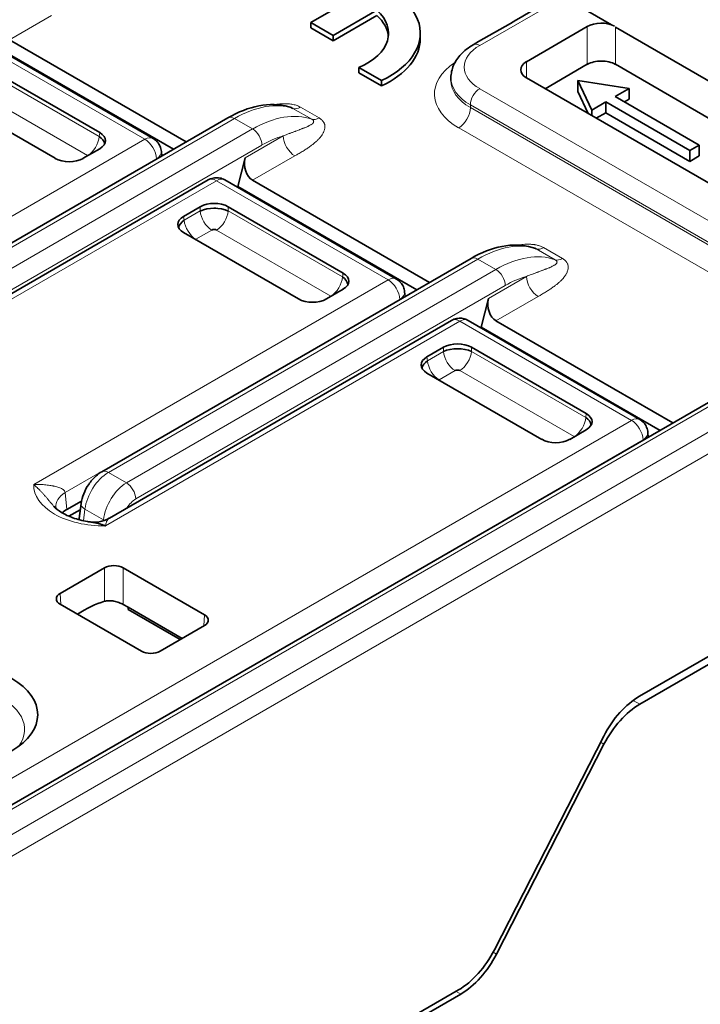
# Model space of a CAD drawing. Units: millimetres. Extents: x 14 to 828, y 14 to 580.
# Drawn here: x 465 to 475, y 151 to 166 of the extents above; entities that cross this region are included whole.
import ezdxf

# ---------------------------------------------------------------- set-up
doc = ezdxf.new("R2010")
doc.units = ezdxf.units.MM
doc.header["$LTSCALE"] = 2
doc.layers.add('Visible (ISO)', color=7, linetype='Continuous', lineweight=35)
doc.layers.add('Visible Narrow (ISO)', color=7, linetype='Continuous', lineweight=18)

msp = doc.modelspace()

# ---------------------------------------------------------------- linework, layer by layer
at = {"layer": 'Visible (ISO)'}
for p, q in [((469.315, 166.189), (469.975, 166.571)), ((473.861, 166.153), (473.143, 166.573)), ((470.315, 166.375), (469.654, 165.993)), ((469.654, 165.993), (469.315, 166.189)), ((469.315, 166.189), (469.315, 166.108)), ((470.315, 166.293), (469.654, 165.912)), ((469.654, 165.912), (469.315, 166.108)), ((470.971, 165.944), (470.971, 166.026)), ((472.576, 165.596), (473.495, 166.127)), ((479.93, 162.649), (473.919, 166.119)), ((466.933, 164.435), (464.339, 165.933)), ((467.433, 164.384), (464.76, 165.926)), ((469.654, 165.993), (469.654, 165.912)), ((467.24, 164.272), (464.538, 165.832)), ((471.644, 165.585), (471.644, 165.585)), ((464.39, 165.527), (466.126, 164.524)), ((470.042, 165.508), (470.042, 165.426)), ((470.384, 165.311), (470.042, 165.508)), ((470.384, 165.229), (470.042, 165.426)), ((473.495, 165.556), (472.859, 165.188)), ((475.805, 164.467), (473.919, 165.556)), ((470.384, 165.229), (470.384, 165.311)), ((471.434, 165.311), (471.434, 165.352)), ((471.435, 165.328), (471.435, 165.328)), ((478.586, 161.881), (472.576, 165.352)), ((473.561, 164.865), (473.354, 165.311)), ((473.354, 165.147), (473.354, 165.311)), ((473.354, 165.311), (474.126, 165.191)), ((465.453, 164.136), (463.717, 165.138)), ((473.354, 165.147), (473.509, 164.813)), ((473.914, 165.069), (474.126, 165.191)), ((474.126, 165.028), (474.126, 165.191)), ((473.561, 164.865), (473.773, 164.987)), ((473.773, 164.987), (475.046, 164.252)), ((473.773, 164.824), (473.773, 164.987)), ((475.187, 164.334), (473.914, 165.069)), ((474.056, 164.987), (474.126, 165.028)), ((473.561, 164.783), (473.561, 164.865)), ((462.479, 161.524), (468.062, 164.747)), ((473.631, 164.742), (473.773, 164.824)), ((473.773, 164.824), (475.046, 164.089)), ((466.126, 164.28), (465.875, 164.136)), ((467.063, 164.17), (467.057, 164.241)), ((475.046, 164.252), (475.187, 164.334)), ((475.046, 164.089), (475.046, 164.252)), ((475.187, 164.171), (475.187, 164.334)), ((468.324, 164.143), (468.215, 163.709)), ((475.046, 164.089), (475.187, 164.171)), ((462.594, 160.823), (467.766, 163.81)), ((470.61, 162.312), (468.016, 163.81)), ((471.11, 162.261), (468.437, 163.804)), ((468.202, 163.702), (468.215, 163.709)), ((470.917, 162.149), (468.215, 163.709)), ((467.394, 163.259), (467.645, 163.404)), ((468.067, 163.404), (469.803, 162.401)), ((467.33, 163.118), (467.326, 163.115)), ((467.408, 163.163), (467.407, 163.162)), ((469.129, 162.013), (467.394, 163.015)), ((466.156, 159.401), (471.739, 162.624)), ((469.803, 162.157), (469.552, 162.013)), ((470.74, 162.048), (470.734, 162.118)), ((472.001, 162.02), (471.892, 161.587)), ((466.271, 158.7), (471.443, 161.687)), ((474.287, 160.189), (471.693, 161.687)), ((471.879, 161.579), (471.892, 161.587)), ((474.594, 160.026), (471.892, 161.587)), ((474.787, 160.138), (472.114, 161.681)), ((476.811, 161.307), (457.967, 150.427)), ((471.071, 161.136), (471.322, 161.281)), ((471.744, 161.281), (473.48, 160.279)), ((471.007, 160.995), (471.003, 160.992)), ((471.085, 161.04), (471.084, 161.039)), ((472.806, 159.89), (471.071, 160.892)), ((473.48, 160.035), (473.229, 159.89)), ((474.417, 159.925), (474.411, 159.995)), ((480.797, 159.769), (474.284, 156.009)), ((480.762, 159.627), (474.288, 155.889)), ((466.59, 159.182), (466.59, 159.182)), ((465.628, 158.829), (465.85, 158.958)), ((465.816, 158.696), (465.844, 158.919)), ((466.321, 159.028), (466.315, 159.024)), ((465.661, 158.727), (465.832, 158.826)), ((466.199, 157.948), (465.529, 157.562)), ((466.481, 157.948), (467.708, 157.24)), ((466.756, 156.69), (465.529, 157.398)), ((466.481, 157.395), (466.554, 157.353)), ((467.37, 156.882), (466.554, 157.353)), ((466.554, 157.321), (466.554, 157.353)), ((466.554, 157.321), (467.342, 156.866)), ((467.708, 157.077), (467.038, 156.69)), ((473.743, 155.405), (472.09, 152.176)), ((472.123, 152.114), (473.746, 155.284)), ((466.004, 148.289), (471.581, 151.509)), ((466.037, 148.39), (471.548, 151.572))]:
    msp.add_line(p, q, dxfattribs=at)
for centre, major_axis, ratio, start_param, end_param in [((469.371, 166.026), (1.6, 0), 0.57735, 5.39762, 8.739547), ((469.371, 166.026), (1.12, 0), 0.57735, 5.35444, 6.852623), ((469.371, 165.944), (1.12, 0), 0.57735, 0.063177, 0.569438), ((473.707, 166.005), (-0.3, 0), 0.57735, 3.990458, 5.497677), ((469.371, 165.944), (1.6, 0), 0.57735, 5.39762, 6.283185), ((471.869, 165.678), (-0.1, 0.173), 0.57735, 6.282032, 6.283036), ((472.788, 165.474), (-0.3, 0), 0.57735, 5.497787, 7.068583), ((473.707, 165.433), (0.3, 0), 0.57735, 0.785099, 2.35615), ((472.434, 165.352), (-1, 0), 0.577359, 6.283099, 6.283179), ((465.898, 164.363), (0.303, -0.039), 0.574169, 0.177266, 0.839404), ((465.911, 164.402), (0.302, 0), 0.572981, 5.501585, 7.064785), ((465.664, 164.259), (-0.3, 0), 0.581753, 0.789196, 2.352396), ((465.903, 164.157), (-0.0517, 0), 0.57735, 3.792385, 3.89136), ((468.502, 164.045), (0.02, -0.262), 0.715187, 4.275824, 5.829167), ((467.891, 163.593), (-0.125, 0.217), 0.57761, 6.282936, 6.283395), ((467.891, 163.593), (0.125, 0.217), 0.57735, 0.000001, 0.000533), ((467.856, 163.28), (0.3, 0), 0.581753, 0.789196, 2.352396), ((467.856, 163.232), (0.305, 0), 0.488574, 0.805388, 2.336208), ((467.891, 163.238), (-0.25, 0), 0.57735, 4.760318, 4.867328), ((467.608, 163.137), (-0.302, 0), 0.572981, 5.501585, 7.064785), ((467.621, 163.097), (-0.303, -0.039), 0.574169, 5.443785, 6.105926), ((467.856, 163.03), (-0.052, 0), 0.576287, 3.968934, 5.456508), ((467.616, 162.892), (-0.0517, 0), 0.57735, 5.533414, 5.632393), ((469.575, 162.24), (0.303, -0.039), 0.574169, 0.177266, 0.839404), ((469.588, 162.279), (0.302, 0), 0.572981, 5.501585, 7.064785), ((470.485, 162.096), (0.125, 0.217), 0.577339, 6.282915, 6.283185), ((469.341, 162.136), (-0.3, 0), 0.581753, 0.789196, 2.352396), ((469.58, 162.035), (-0.0516, 0.0001), 0.577913, 3.792641, 3.892437), ((472.179, 161.922), (0.02, -0.262), 0.715187, 4.275824, 5.829198), ((471.568, 161.47), (-0.125, 0.217), 0.577368, 6.282717, 6.283183), ((471.568, 161.47), (0.125, 0.217), 0.57735, 0.000001, 0.000255), ((471.533, 161.157), (0.3, 0), 0.581753, 0.789196, 2.352396), ((471.533, 161.11), (0.305, 0), 0.488574, 0.805388, 2.336207), ((471.285, 161.014), (-0.302, 0), 0.572981, 5.501585, 7.064785), ((471.568, 161.115), (-0.25, 0), 0.57735, 4.760318, 4.867327), ((471.298, 160.974), (-0.303, -0.039), 0.574169, 5.443785, 6.105926), ((471.533, 160.907), (-0.052, 0), 0.578159, 3.968409, 5.456366), ((471.293, 160.769), (-0.0516, -0.0001), 0.576787, 5.532033, 5.630986), ((473.252, 160.117), (0.303, -0.039), 0.574169, 0.177266, 0.839404), ((473.265, 160.157), (0.302, 0), 0.572981, 5.501585, 7.064785), ((474.162, 159.973), (0.125, 0.217), 0.577339, 6.282915, 6.283185), ((473.257, 159.912), (-0.0516, 0.0001), 0.577913, 3.792641, 3.892437), ((473.018, 160.014), (-0.3, 0), 0.581753, 0.789196, 2.352396), ((465.958, 158.903), (-0.498, -0.044), 0.574264, 6.282938, 6.283917), ((466.017, 158.689), (0.201, 0.001), 0.575996, 3.067113, 3.249917), ((466.34, 157.867), (0.2, 0), 0.577746, 0.785741, 2.355852), ((465.67, 157.48), (-0.2, 0), 0.576955, 5.49813, 7.068241), ((465.911, 155.647), (0.96, 1.754), 0.592266, 0.540942, 0.831973), ((467.566, 157.158), (0.2, 0), 0.576955, 5.49813, 7.068241), ((466.897, 156.772), (-0.2, 0), 0.577746, 0.785741, 2.355852), ((463.855, 155.73), (1.333, 0), 0.577354, 5.497951, 8.639334), ((474.284, 155.193), (-0.5, -0.866), 0.57735, 3.926991, 4.799655), ((474.288, 155.072), (0.5, 0.866), 0.57735, 0.785403, 1.658063), ((471.548, 152.388), (-0.5, -0.866), 0.57735, 0.785398, 1.658063), ((471.581, 152.326), (0.5, 0.866), 0.57735, 3.926991, 4.799655)]:
    msp.add_ellipse(centre, major_axis=major_axis, ratio=ratio, start_param=start_param, end_param=end_param, dxfattribs=at)
for points in [[(471.771, 165.853), (472.199, 166.098), (472.626, 166.344), (473.054, 166.589)], [(465.432, 158.879), (465.432, 158.879), (465.431, 158.88), (465.431, 158.88)], [(465.46, 158.859), (465.46, 158.855), (465.461, 158.852), (465.461, 158.849)], [(465.628, 158.829), (465.601, 158.814), (465.578, 158.797), (465.558, 158.779)], [(466.27, 158.7), (466.27, 158.7), (466.271, 158.7), (466.271, 158.7)]]:
    msp.add_open_spline(points, degree=3, dxfattribs=at)
for points, knots in [([(471.434, 165.352), (471.434, 165.416), (471.448, 165.481), (471.5, 165.601), (471.538, 165.657), (471.635, 165.762), (471.698, 165.81), (471.769, 165.851)], [0, 0, 0, 0, 0.02489252, 0.02489252, 0.04987115, 0.04987115, 0.07795187, 0.07795187, 0.07795187, 0.07795187]), ([(468.062, 164.747), (468.217, 164.837), (468.376, 164.898), (468.686, 164.958), (468.842, 164.955), (468.996, 164.91), (469.009, 164.906), (469.021, 164.902)], [0, 0, 0, 0, 0.0634381, 0.0634381, 0.127693, 0.127693, 0.1333282, 0.1333282, 0.1333282, 0.1333282]), ([(469.021, 164.902), (469.022, 164.902), (469.023, 164.901), (469.024, 164.901), (469.032, 164.898), (469.04, 164.894), (469.046, 164.891)], [0.94552112, 0.94552112, 0.94552112, 0.94552112, 0.9510598, 0.9510598, 0.9510598, 0.99977093, 0.99977093, 0.99977093, 0.99977093]), ([(466.933, 164.435), (466.956, 164.422), (466.978, 164.404), (467.013, 164.364), (467.027, 164.341), (467.048, 164.293), (467.054, 164.267), (467.057, 164.241)], [0.00000368, 0.00000368, 0.00000368, 0.00000368, 0.00808181, 0.00808181, 0.0160341, 0.0160341, 0.02381716, 0.02381716, 0.02381716, 0.02381716]), ([(467.766, 163.81), (467.789, 163.823), (467.815, 163.833), (467.867, 163.843), (467.894, 163.844), (467.946, 163.838), (467.973, 163.831), (468.003, 163.817), (468.01, 163.813), (468.016, 163.81)], [0, 0, 0, 0, 0.00795091, 0.00795091, 0.0158855, 0.0158855, 0.02386731, 0.02386731, 0.02605727, 0.02605727, 0.02605727, 0.02605727]), ([(471.739, 162.624), (471.894, 162.714), (472.053, 162.776), (472.363, 162.835), (472.519, 162.832), (472.673, 162.787), (472.686, 162.783), (472.698, 162.779)], [0, 0, 0, 0, 0.0634391, 0.0634391, 0.1276944, 0.1276944, 0.1333282, 0.1333282, 0.1333282, 0.1333282]), ([(472.698, 162.779), (472.699, 162.779), (472.7, 162.778), (472.701, 162.778), (472.709, 162.775), (472.717, 162.771), (472.723, 162.768)], [0.94552292, 0.94552292, 0.94552292, 0.94552292, 0.95105911, 0.95105911, 0.95105911, 0.99977098, 0.99977098, 0.99977098, 0.99977098]), ([(470.61, 162.312), (470.633, 162.299), (470.654, 162.281), (470.69, 162.241), (470.704, 162.219), (470.725, 162.17), (470.731, 162.144), (470.734, 162.118)], [0, 0, 0, 0, 0.00803374, 0.00803374, 0.01598448, 0.01598448, 0.02380725, 0.02380725, 0.02380725, 0.02380725]), ([(471.443, 161.687), (471.466, 161.7), (471.492, 161.71), (471.544, 161.72), (471.571, 161.722), (471.624, 161.715), (471.651, 161.708), (471.681, 161.694), (471.687, 161.69), (471.693, 161.687)], [0, 0, 0, 0, 0.00802927, 0.00802927, 0.0159805, 0.0159805, 0.02396947, 0.02396947, 0.02606189, 0.02606189, 0.02606189, 0.02606189]), ([(474.287, 160.189), (474.31, 160.176), (474.331, 160.159), (474.367, 160.119), (474.381, 160.096), (474.402, 160.047), (474.408, 160.021), (474.411, 159.995)], [0, 0, 0, 0, 0.00803374, 0.00803374, 0.01598448, 0.01598448, 0.02380725, 0.02380725, 0.02380725, 0.02380725]), ([(465.844, 158.919), (465.85, 158.969), (465.864, 159.019), (465.903, 159.117), (465.929, 159.165), (465.992, 159.257), (466.029, 159.301), (466.097, 159.362), (466.126, 159.383), (466.156, 159.401)], [0.00000362, 0.00000362, 0.00000362, 0.00000362, 0.01582346, 0.01582346, 0.03197896, 0.03197896, 0.04917092, 0.04917092, 0.06036828, 0.06036828, 0.06036828, 0.06036828]), ([(465.432, 158.879), (465.459, 158.849), (465.498, 158.815), (465.597, 158.755), (465.656, 158.727), (465.788, 158.68), (465.863, 158.661), (465.95, 158.647), (465.96, 158.645), (465.97, 158.644)], [0, 0, 0, 0, 0.02514936, 0.02514936, 0.04904774, 0.04904774, 0.07359498, 0.07359498, 0.07663836, 0.07663836, 0.07663836, 0.07663836]), ([(465.97, 158.644), (465.978, 158.643), (465.986, 158.641), (465.994, 158.64), (466.005, 158.638), (466.016, 158.637), (466.027, 158.635), (466.038, 158.633), (466.048, 158.631), (466.058, 158.629), (466.07, 158.626), (466.08, 158.624), (466.089, 158.622), (466.101, 158.619), (466.111, 158.617), (466.119, 158.615), (466.126, 158.613), (466.13, 158.612), (466.134, 158.611), (466.137, 158.609), (466.14, 158.608), (466.144, 158.607), (466.147, 158.606), (466.15, 158.605), (466.154, 158.604), (466.157, 158.603), (466.161, 158.602), (466.166, 158.6), (466.17, 158.599), (466.175, 158.597), (466.18, 158.595), (466.185, 158.593), (466.19, 158.591), (466.196, 158.588), (466.201, 158.586), (466.206, 158.584), (466.212, 158.582)], [0.4948644, 0.4948644, 0.4948644, 0.4948644, 0.5275786, 0.5275786, 0.5275786, 0.5744949, 0.5744949, 0.5744949, 0.6218693, 0.6218693, 0.6218693, 0.6737347, 0.6737347, 0.6737347, 0.7388224, 0.7388224, 0.7388224, 0.7882998, 0.7882998, 0.7882998, 0.8359143, 0.8359143, 0.8359143, 0.8769357, 0.8769357, 0.8769357, 0.9133005, 0.9133005, 0.9133005, 0.9466617, 0.9466617, 0.9466617, 0.9763297, 0.9763297, 0.9763297, 1, 1, 1, 1]), ([(465.98, 158.642), (466.023, 158.636), (466.07, 158.637), (466.169, 158.654), (466.222, 158.672), (466.27, 158.7)], [0.00063283, 0.00063283, 0.00063283, 0.00063283, 0.01556586, 0.01556586, 0.03306681, 0.03306681, 0.03306681, 0.03306681]), ([(466.481, 157.395), (466.464, 157.405), (466.441, 157.415), (466.392, 157.433), (466.366, 157.44), (466.316, 157.449), (466.289, 157.452), (466.239, 157.452), (466.217, 157.448), (466.199, 157.443)], [0.06094268, 0.06094268, 0.06094268, 0.06094268, 0.06850409, 0.06850409, 0.07606549, 0.07606549, 0.08385193, 0.08385193, 0.09162438, 0.09162438, 0.09162438, 0.09162438])]:
    msp.add_open_spline(points, degree=3, knots=knots, dxfattribs=at)
at = {"layer": 'Visible Narrow (ISO)'}
for p, q in [((473.143, 166.573), (471.869, 165.841)), ((465.398, 166.295), (464.76, 165.926)), ((473.495, 165.556), (473.495, 166.127)), ((473.919, 166.123), (473.919, 165.556)), ((466.808, 164.423), (464.214, 165.92)), ((471.727, 165.731), (471.727, 165.731)), ((471.855, 165.833), (471.855, 165.833)), ((472.576, 165.596), (472.576, 165.352)), ((464.39, 165.463), (466.117, 164.466)), ((465.941, 164.178), (464.214, 165.175)), ((471.869, 165.188), (476.911, 162.277)), ((471.644, 164.998), (471.645, 164.998)), ((469.046, 164.891), (469.33, 164.727)), ((469.158, 164.909), (469.441, 164.746)), ((476.77, 162.032), (471.727, 164.943)), ((471.727, 164.943), (471.727, 164.902)), ((471.727, 164.902), (476.769, 161.991)), ((468.162, 164.737), (462.579, 161.514)), ((468.436, 164.579), (468.162, 164.737)), ((462.853, 161.356), (468.436, 164.579)), ((476.592, 161.685), (471.551, 164.596)), ((461.451, 161.33), (466.808, 164.423)), ((466.117, 164.466), (466.126, 164.524)), ((466.817, 164.428), (466.817, 164.428)), ((468.324, 164.143), (468.898, 164.474)), ((468.578, 164.337), (462.994, 161.114)), ((466.984, 164.127), (461.928, 161.208)), ((466.985, 164.125), (466.984, 164.127)), ((467.002, 164.139), (467.002, 164.139)), ((469.075, 164.172), (468.437, 163.804)), ((467.891, 163.797), (462.535, 160.705)), ((470.485, 162.3), (467.891, 163.797)), ((467.645, 163.34), (467.645, 163.404)), ((467.715, 163.364), (467.715, 163.365)), ((468.067, 163.34), (468.067, 163.404)), ((467.403, 163.2), (467.394, 163.259)), ((467.403, 163.2), (467.645, 163.34)), ((468.067, 163.34), (469.794, 162.343)), ((467.821, 163.052), (467.579, 162.912)), ((469.618, 162.055), (467.891, 163.052)), ((472.723, 162.768), (473.007, 162.604)), ((472.835, 162.786), (473.118, 162.623)), ((471.839, 162.614), (466.256, 159.391)), ((472.113, 162.456), (471.839, 162.614)), ((466.529, 159.233), (472.113, 162.456)), ((469.794, 162.343), (469.803, 162.401)), ((472.001, 162.02), (472.575, 162.352)), ((465.128, 159.207), (470.485, 162.3)), ((472.255, 162.214), (466.671, 158.991)), ((470.661, 162.005), (465.605, 159.085)), ((470.662, 162.002), (470.661, 162.005)), ((470.679, 162.017), (470.679, 162.017)), ((472.752, 162.049), (472.114, 161.681)), ((458.398, 150.226), (478.586, 161.881)), ((478.728, 161.636), (458.54, 149.981)), ((471.568, 161.674), (466.212, 158.582)), ((474.162, 160.177), (471.568, 161.674)), ((476.911, 161.297), (458.067, 150.417)), ((471.322, 161.217), (471.322, 161.281)), ((471.744, 161.217), (471.744, 161.281)), ((471.08, 161.077), (471.071, 161.136)), ((471.08, 161.077), (471.322, 161.217)), ((471.391, 161.242), (471.391, 161.242)), ((471.744, 161.217), (473.471, 160.22)), ((471.498, 160.929), (471.256, 160.789)), ((473.295, 159.932), (471.568, 160.929)), ((473.471, 160.22), (473.48, 160.279)), ((461.669, 152.964), (474.162, 160.177)), ((474.338, 159.882), (461.845, 152.669)), ((474.339, 159.879), (474.338, 159.882)), ((474.355, 159.894), (474.355, 159.894)), ((466.256, 159.391), (466.529, 159.233)), ((465.628, 158.829), (465.605, 159.085)), ((465.881, 158.66), (465.902, 158.835)), ((465.885, 158.847), (465.885, 158.847)), ((466.182, 158.674), (465.902, 158.835)), ((466.182, 158.674), (466.181, 158.66)), ((466.199, 157.948), (466.199, 157.443)), ((466.481, 157.948), (466.481, 157.395)), ((465.536, 157.394), (465.529, 157.562)), ((467.7, 157.072), (467.708, 157.24)), ((474.188, 155.946), (474.288, 155.889)), ((464.957, 155.666), (464.957, 155.666)), ((473.746, 155.284), (473.696, 155.313)), ((472.072, 152.143), (472.123, 152.114)), ((471.581, 151.509), (471.511, 151.55))]:
    msp.add_line(p, q, dxfattribs=at)
for centre, major_axis, ratio, start_param, end_param in [((472.434, 165.515), (-0.8, 0), 0.577315, 5.497424, 7.069072), ((471.869, 165.678), (-0.1, 0.173), 0.57735, 5.497913, 6.282032), ((472.434, 165.107), (-1.25, 0), 0.57735, 5.563887, 7.068974), ((472.434, 165.352), (-1, 0), 0.577359, 6.28318, 7.068583), ((472.434, 165.311), (-1, 0), 0.57735, 0, 0.785393), ((472.435, 165.311), (-1, 0), 0.577351, 6.247823, 6.247837), ((471.869, 165.025), (-0.1, -0.173), 0.57735, 3.926992, 5.497712), ((468.137, 163.11), (1.029, 1.725), 0.567937, 0.115406, 0.792007), ((469.158, 165.114), (-0.125, -0.217), 0.577583, 0.107258, 0.785256), ((471.551, 164.8), (-0.125, -0.217), 0.577349, 0.7854, 2.356185), ((468.162, 164.574), (-0.1, 0.173), 0.577365, 5.497769, 6.28315), ((468.457, 162.924), (0.979, 1.754), 0.586623, 0.09876, 0.775275), ((469.441, 164.95), (-0.125, -0.217), 0.577354, 0.106009, 0.785066), ((468.436, 164.416), (-0.1, 0.173), 0.577344, 3.94447, 5.497778), ((465.94, 164.383), (0.126, 0.219), 0.576676, 3.935917, 5.40198), ((466.808, 164.219), (0.125, 0.217), 0.57735, 0.000255, 0.785397), ((466.808, 164.219), (-0.125, 0.217), 0.57735, 3.979367, 5.497771), ((468.6, 162.854), (0.877, 1.573), 0.587321, 0.52235, 0.776479), ((469.075, 164.376), (-0.125, 0.217), 0.577351, 0.802853, 2.356182), ((466.808, 164.219), (0.249, 0.023), 0.575769, 5.44694, 6.28292), ((467.891, 163.593), (-0.125, 0.217), 0.57761, 5.49821, 6.282934), ((467.891, 163.593), (0.125, 0.217), 0.57735, 0.000533, 0.785167), ((467.58, 163.117), (0.126, -0.218), 0.576682, 4.022279, 5.489386), ((467.822, 163.257), (-0.126, 0.219), 0.578024, 0.881098, 2.347812), ((467.89, 163.257), (-0.126, -0.218), 0.578018, 0.793756, 2.260857), ((471.814, 160.987), (1.029, 1.725), 0.567937, 0.115405, 0.792008), ((472.835, 162.991), (-0.125, -0.217), 0.577583, 0.107257, 0.785256), ((471.839, 162.451), (-0.1, 0.173), 0.577368, 5.497769, 6.28315), ((472.134, 160.802), (0.979, 1.754), 0.586623, 0.09876, 0.775275), ((473.118, 162.827), (-0.125, -0.217), 0.577354, 0.106009, 0.785066), ((472.113, 162.293), (-0.1, 0.173), 0.577345, 3.94447, 5.497778), ((469.617, 162.26), (0.126, 0.219), 0.576676, 3.935424, 5.402138), ((470.485, 162.096), (0.125, 0.217), 0.577339, 0, 0.785379), ((472.277, 160.731), (0.877, 1.573), 0.587321, 0.522355, 0.776474), ((472.752, 162.253), (-0.125, 0.217), 0.577351, 0.802853, 2.356182), ((470.485, 162.096), (-0.125, 0.217), 0.57735, 3.979364, 5.497774), ((470.485, 162.096), (0.249, 0.023), 0.57577, 5.446945, 6.282924), ((471.568, 161.47), (-0.125, 0.217), 0.577368, 5.497805, 6.282718), ((471.568, 161.47), (0.125, 0.217), 0.57735, 0.000255, 0.785385), ((471.499, 161.134), (-0.126, 0.219), 0.578024, 0.881256, 2.347312), ((471.566, 161.134), (-0.126, -0.218), 0.578018, 0.793756, 2.260857), ((471.257, 160.994), (0.126, -0.218), 0.576682, 4.022279, 5.489386), ((473.294, 160.137), (0.126, 0.219), 0.576676, 3.935424, 5.402138), ((474.162, 159.973), (0.125, 0.217), 0.577339, 0, 0.785379), ((474.162, 159.973), (-0.125, 0.217), 0.57735, 3.979364, 5.497774), ((474.162, 159.973), (0.249, 0.023), 0.57577, 5.446945, 6.282924), ((466.257, 158.981), (0.258, 0.438), 0.571185, 0.805006, 2.21612), ((466.256, 159.227), (-0.1, 0.173), 0.577324, 5.497763, 6.283094), ((466.194, 159.197), (-1.066, 0), 0.57735, 6.266815, 7.870369), ((466.538, 158.819), (-0.25, -0.442), 0.583454, 3.935874, 5.347509), ((466.529, 159.069), (0.1, -0.173), 0.577325, 0.802827, 2.356178), ((465.958, 158.903), (-0.498, -0.044), 0.574264, 5.448364, 6.282937), ((466.042, 158.895), (-0.199, 0.024), 0.507, 0.000319, 0.850308), ((466.678, 158.741), (0.148, 0.266), 0.587338, 0.789787, 1.474684), ((466.322, 158.733), (0.199, -0.018), 0.487043, 3.977101, 4.077482), ((463.855, 155.509), (1.135, -0.002), 0.578274, 5.889489, 8.640425)]:
    msp.add_ellipse(centre, major_axis=major_axis, ratio=ratio, start_param=start_param, end_param=end_param, dxfattribs=at)
for points, knots in [([(469.158, 164.909), (469.149, 164.914), (469.141, 164.918), (469.132, 164.923), (469.124, 164.926), (469.117, 164.929), (469.109, 164.932), (469.099, 164.936), (469.089, 164.939), (469.078, 164.942), (469.073, 164.943), (469.067, 164.945), (469.062, 164.946), (469.051, 164.949), (469.039, 164.951), (469.027, 164.953), (469.022, 164.954), (469.018, 164.954), (469.013, 164.955), (469, 164.957), (468.987, 164.958), (468.974, 164.959), (468.969, 164.959), (468.963, 164.96), (468.958, 164.96), (468.944, 164.961), (468.93, 164.961), (468.915, 164.961), (468.909, 164.961), (468.902, 164.961), (468.895, 164.96), (468.88, 164.96), (468.865, 164.959), (468.849, 164.957), (468.842, 164.957), (468.834, 164.956), (468.827, 164.955), (468.81, 164.953), (468.793, 164.951), (468.776, 164.948), (468.775, 164.948), (468.774, 164.948), (468.772, 164.947)], [0, 0, 0, 0, 0.040504, 0.040504, 0.040504, 0.0721029, 0.0721029, 0.0721029, 0.1125815, 0.1125815, 0.1125815, 0.1318134, 0.1318134, 0.1318134, 0.1723562, 0.1723562, 0.1723562, 0.187761, 0.187761, 0.187761, 0.2296089, 0.2296089, 0.2296089, 0.2461473, 0.2461473, 0.2461473, 0.2895939, 0.2895939, 0.2895939, 0.309386, 0.309386, 0.309386, 0.3546475, 0.3546475, 0.3546475, 0.3760479, 0.3760479, 0.3760479, 0.4237358, 0.4237358, 0.4237358, 0.4273792, 0.4273792, 0.4273792, 0.4273792]), ([(469.33, 164.727), (469.336, 164.723), (469.341, 164.72), (469.345, 164.716), (469.349, 164.712), (469.352, 164.709), (469.355, 164.705), (469.356, 164.703), (469.357, 164.701), (469.357, 164.7), (469.358, 164.697), (469.359, 164.695), (469.359, 164.693), (469.36, 164.69), (469.36, 164.687), (469.359, 164.685), (469.359, 164.683), (469.359, 164.682), (469.358, 164.68), (469.357, 164.677), (469.355, 164.673), (469.352, 164.67), (469.349, 164.665), (469.344, 164.661), (469.339, 164.657), (469.333, 164.653), (469.328, 164.65), (469.322, 164.647), (469.319, 164.645), (469.315, 164.643), (469.312, 164.641), (469.305, 164.637), (469.299, 164.633), (469.293, 164.63), (469.289, 164.628), (469.286, 164.626), (469.282, 164.624), (469.281, 164.623), (469.279, 164.622), (469.277, 164.621), (469.271, 164.618), (469.266, 164.615), (469.261, 164.612), (469.255, 164.61), (469.25, 164.607), (469.244, 164.605), (469.238, 164.603), (469.233, 164.6), (469.227, 164.598), (469.22, 164.596), (469.214, 164.594), (469.207, 164.591), (469.203, 164.59), (469.2, 164.589), (469.196, 164.587), (469.193, 164.586), (469.189, 164.585), (469.186, 164.584), (469.183, 164.582), (469.179, 164.581), (469.175, 164.579), (469.167, 164.577), (469.159, 164.573), (469.149, 164.57), (469.146, 164.568), (469.142, 164.567), (469.138, 164.565), (469.132, 164.563), (469.126, 164.561), (469.12, 164.558), (469.11, 164.555), (469.098, 164.55), (469.086, 164.546), (469.081, 164.544), (469.075, 164.542), (469.069, 164.54), (469.062, 164.537), (469.056, 164.535), (469.048, 164.532), (469.035, 164.527), (469.021, 164.522), (469.006, 164.516), (469, 164.514), (468.995, 164.512), (468.989, 164.51), (468.979, 164.506), (468.968, 164.502), (468.956, 164.498), (468.938, 164.491), (468.919, 164.483), (468.898, 164.474)], [0, 0, 0, 0, 0.022315, 0.022315, 0.022315, 0.046334, 0.046334, 0.046334, 0.057448, 0.057448, 0.057448, 0.073472, 0.073472, 0.073472, 0.092205, 0.092205, 0.092205, 0.103013, 0.103013, 0.103013, 0.131828, 0.131828, 0.131828, 0.172764, 0.172764, 0.172764, 0.214145, 0.214145, 0.214145, 0.239567, 0.239567, 0.239567, 0.296264, 0.296264, 0.296264, 0.330321, 0.330321, 0.330321, 0.348856, 0.348856, 0.348856, 0.405257, 0.405257, 0.405257, 0.465549, 0.465549, 0.465549, 0.529075, 0.529075, 0.529075, 0.59196, 0.59196, 0.59196, 0.625802, 0.625802, 0.625802, 0.650888, 0.650888, 0.650888, 0.678814, 0.678814, 0.678814, 0.733372, 0.733372, 0.733372, 0.754654, 0.754654, 0.754654, 0.784151, 0.784151, 0.784151, 0.831731, 0.831731, 0.831731, 0.85251, 0.85251, 0.85251, 0.875352, 0.875352, 0.875352, 0.917171, 0.917171, 0.917171, 0.93186, 0.93186, 0.93186, 0.958585, 0.958585, 0.958585, 1, 1, 1, 1]), ([(469.441, 164.746), (469.449, 164.741), (469.457, 164.736), (469.47, 164.726), (469.476, 164.721), (469.487, 164.711), (469.493, 164.705), (469.502, 164.694), (469.506, 164.689), (469.514, 164.677), (469.517, 164.67), (469.521, 164.66), (469.522, 164.656), (469.524, 164.651), (469.525, 164.649), (469.528, 164.637), (469.529, 164.627), (469.529, 164.614), (469.529, 164.611), (469.529, 164.596), (469.527, 164.585), (469.523, 164.571), (469.523, 164.569), (469.518, 164.553), (469.513, 164.539), (469.506, 164.525), (469.505, 164.524), (469.497, 164.508), (469.488, 164.493), (469.467, 164.463), (469.455, 164.449), (469.441, 164.433), (469.44, 164.432), (469.429, 164.42), (469.418, 164.408), (469.4, 164.392), (469.395, 164.388), (469.376, 164.37), (469.36, 164.358), (469.339, 164.341), (469.334, 164.337), (469.312, 164.321), (469.295, 164.309), (469.27, 164.291), (469.263, 164.286), (469.237, 164.269), (469.219, 164.258), (469.19, 164.24), (469.18, 164.234), (469.151, 164.216), (469.132, 164.205), (469.1, 164.186), (469.088, 164.179), (469.075, 164.172)], [0, 0, 0, 0, 0.0253517, 0.0253517, 0.0479603, 0.0479603, 0.0749506, 0.0749506, 0.0987183, 0.0987183, 0.1284016, 0.1284016, 0.144, 0.144, 0.1523517, 0.1523517, 0.1976321, 0.1976321, 0.210289, 0.210289, 0.2645325, 0.2645325, 0.2754081, 0.2754081, 0.342616, 0.342616, 0.3475177, 0.3475177, 0.4258004, 0.4258004, 0.5051385, 0.5051385, 0.5101106, 0.5101106, 0.5739817, 0.5739817, 0.5997276, 0.5997276, 0.6720654, 0.6720654, 0.6946845, 0.6946845, 0.7651062, 0.7651062, 0.7943669, 0.7943669, 0.8619257, 0.8619257, 0.8967576, 0.8967576, 0.9613169, 0.9613169, 1, 1, 1, 1]), ([(472.835, 162.786), (472.826, 162.791), (472.818, 162.796), (472.809, 162.8), (472.801, 162.803), (472.794, 162.806), (472.786, 162.809), (472.776, 162.813), (472.766, 162.816), (472.755, 162.819), (472.75, 162.82), (472.744, 162.822), (472.739, 162.823), (472.728, 162.826), (472.716, 162.828), (472.704, 162.83), (472.699, 162.831), (472.695, 162.832), (472.69, 162.832), (472.677, 162.834), (472.664, 162.835), (472.651, 162.836), (472.646, 162.837), (472.64, 162.837), (472.635, 162.837), (472.621, 162.838), (472.607, 162.838), (472.592, 162.838), (472.586, 162.838), (472.579, 162.838), (472.572, 162.837), (472.557, 162.837), (472.542, 162.836), (472.526, 162.835), (472.519, 162.834), (472.511, 162.833), (472.504, 162.832), (472.487, 162.83), (472.47, 162.828), (472.453, 162.825), (472.452, 162.825), (472.451, 162.825), (472.449, 162.825)], [0, 0, 0, 0, 0.040504, 0.040504, 0.040504, 0.0721029, 0.0721029, 0.0721029, 0.1125815, 0.1125815, 0.1125815, 0.1318134, 0.1318134, 0.1318134, 0.1723562, 0.1723562, 0.1723562, 0.187761, 0.187761, 0.187761, 0.2296089, 0.2296089, 0.2296089, 0.2461473, 0.2461473, 0.2461473, 0.2895939, 0.2895939, 0.2895939, 0.309386, 0.309386, 0.309386, 0.3546475, 0.3546475, 0.3546475, 0.3760479, 0.3760479, 0.3760479, 0.4237358, 0.4237358, 0.4237358, 0.427375, 0.427375, 0.427375, 0.427375]), ([(473.007, 162.604), (473.013, 162.601), (473.018, 162.597), (473.022, 162.593), (473.026, 162.59), (473.029, 162.586), (473.032, 162.582), (473.033, 162.58), (473.034, 162.578), (473.034, 162.577), (473.035, 162.574), (473.036, 162.572), (473.036, 162.57), (473.037, 162.567), (473.037, 162.564), (473.036, 162.562), (473.036, 162.56), (473.036, 162.559), (473.035, 162.557), (473.034, 162.554), (473.032, 162.55), (473.029, 162.547), (473.025, 162.542), (473.021, 162.538), (473.016, 162.534), (473.01, 162.53), (473.005, 162.527), (472.999, 162.524), (472.996, 162.522), (472.992, 162.52), (472.989, 162.518), (472.982, 162.514), (472.976, 162.51), (472.97, 162.507), (472.966, 162.505), (472.963, 162.503), (472.959, 162.501), (472.958, 162.5), (472.956, 162.499), (472.954, 162.498), (472.948, 162.495), (472.943, 162.492), (472.938, 162.49), (472.932, 162.487), (472.927, 162.485), (472.921, 162.482), (472.915, 162.48), (472.91, 162.478), (472.903, 162.475), (472.897, 162.473), (472.891, 162.471), (472.884, 162.468), (472.88, 162.467), (472.877, 162.466), (472.873, 162.464), (472.87, 162.463), (472.866, 162.462), (472.863, 162.461), (472.86, 162.459), (472.856, 162.458), (472.852, 162.457), (472.844, 162.454), (472.836, 162.45), (472.826, 162.447), (472.823, 162.445), (472.819, 162.444), (472.815, 162.442), (472.809, 162.44), (472.803, 162.438), (472.797, 162.435), (472.787, 162.432), (472.775, 162.427), (472.763, 162.423), (472.757, 162.421), (472.752, 162.419), (472.746, 162.417), (472.739, 162.414), (472.733, 162.412), (472.725, 162.409), (472.712, 162.404), (472.698, 162.399), (472.683, 162.393), (472.677, 162.391), (472.672, 162.389), (472.666, 162.387), (472.656, 162.383), (472.645, 162.379), (472.633, 162.375), (472.615, 162.368), (472.596, 162.36), (472.575, 162.352)], [0, 0, 0, 0, 0.022315, 0.022315, 0.022315, 0.046334, 0.046334, 0.046334, 0.057448, 0.057448, 0.057448, 0.073472, 0.073472, 0.073472, 0.092205, 0.092205, 0.092205, 0.103013, 0.103013, 0.103013, 0.131828, 0.131828, 0.131828, 0.172764, 0.172764, 0.172764, 0.214145, 0.214145, 0.214145, 0.239567, 0.239567, 0.239567, 0.296264, 0.296264, 0.296264, 0.330321, 0.330321, 0.330321, 0.348856, 0.348856, 0.348856, 0.405257, 0.405257, 0.405257, 0.465549, 0.465549, 0.465549, 0.529075, 0.529075, 0.529075, 0.59196, 0.59196, 0.59196, 0.625802, 0.625802, 0.625802, 0.650888, 0.650888, 0.650888, 0.678814, 0.678814, 0.678814, 0.733372, 0.733372, 0.733372, 0.754654, 0.754654, 0.754654, 0.784151, 0.784151, 0.784151, 0.831731, 0.831731, 0.831731, 0.85251, 0.85251, 0.85251, 0.875352, 0.875352, 0.875352, 0.917171, 0.917171, 0.917171, 0.93186, 0.93186, 0.93186, 0.958585, 0.958585, 0.958585, 1, 1, 1, 1]), ([(473.118, 162.623), (473.126, 162.618), (473.134, 162.613), (473.147, 162.603), (473.153, 162.598), (473.164, 162.588), (473.17, 162.582), (473.179, 162.571), (473.183, 162.566), (473.19, 162.554), (473.194, 162.547), (473.198, 162.537), (473.199, 162.533), (473.201, 162.528), (473.202, 162.526), (473.205, 162.514), (473.206, 162.504), (473.206, 162.491), (473.206, 162.488), (473.206, 162.473), (473.204, 162.462), (473.2, 162.448), (473.2, 162.446), (473.195, 162.43), (473.19, 162.416), (473.183, 162.402), (473.182, 162.401), (473.174, 162.385), (473.165, 162.37), (473.144, 162.34), (473.132, 162.326), (473.118, 162.31), (473.117, 162.309), (473.106, 162.297), (473.094, 162.285), (473.077, 162.269), (473.072, 162.265), (473.052, 162.247), (473.037, 162.235), (473.016, 162.218), (473.011, 162.214), (472.989, 162.198), (472.972, 162.186), (472.947, 162.168), (472.94, 162.163), (472.914, 162.147), (472.896, 162.135), (472.867, 162.117), (472.857, 162.111), (472.828, 162.093), (472.809, 162.082), (472.777, 162.063), (472.765, 162.056), (472.752, 162.049)], [0, 0, 0, 0, 0.0253517, 0.0253517, 0.0479603, 0.0479603, 0.0749506, 0.0749506, 0.0987183, 0.0987183, 0.1284016, 0.1284016, 0.144, 0.144, 0.1523517, 0.1523517, 0.1976321, 0.1976321, 0.210289, 0.210289, 0.2645325, 0.2645325, 0.2754081, 0.2754081, 0.342616, 0.342616, 0.3475177, 0.3475177, 0.4258004, 0.4258004, 0.5051385, 0.5051385, 0.5101106, 0.5101106, 0.5739817, 0.5739817, 0.5997276, 0.5997276, 0.6720654, 0.6720654, 0.6946845, 0.6946845, 0.7651062, 0.7651062, 0.7943669, 0.7943669, 0.8619257, 0.8619257, 0.8967576, 0.8967576, 0.9613169, 0.9613169, 1, 1, 1, 1]), ([(465.605, 159.085), (465.603, 159.095), (465.599, 159.104), (465.593, 159.112), (465.587, 159.119), (465.581, 159.125), (465.573, 159.13), (465.566, 159.136), (465.557, 159.14), (465.549, 159.145), (465.54, 159.149), (465.531, 159.153), (465.522, 159.157), (465.513, 159.16), (465.503, 159.164), (465.493, 159.167), (465.482, 159.17), (465.471, 159.173), (465.46, 159.176), (465.449, 159.179), (465.437, 159.182), (465.425, 159.184), (465.422, 159.185), (465.419, 159.186), (465.416, 159.186), (465.407, 159.188), (465.398, 159.19), (465.388, 159.191), (465.376, 159.194), (465.363, 159.196), (465.35, 159.197), (465.338, 159.199), (465.325, 159.201), (465.312, 159.202), (465.299, 159.203), (465.286, 159.205), (465.273, 159.206), (465.259, 159.207), (465.244, 159.207), (465.23, 159.208), (465.214, 159.209), (465.198, 159.209), (465.182, 159.209), (465.164, 159.209), (465.146, 159.208), (465.128, 159.207)], [0, 0, 0, 0, 0.0808317, 0.0808317, 0.0808317, 0.1549603, 0.1549603, 0.1549603, 0.2255203, 0.2255203, 0.2255203, 0.2932346, 0.2932346, 0.2932346, 0.3610968, 0.3610968, 0.3610968, 0.4297407, 0.4297407, 0.4297407, 0.4989646, 0.4989646, 0.4989646, 0.515978, 0.515978, 0.515978, 0.5680153, 0.5680153, 0.5680153, 0.6356013, 0.6356013, 0.6356013, 0.701075, 0.701075, 0.701075, 0.7665677, 0.7665677, 0.7665677, 0.836888, 0.836888, 0.836888, 0.9147266, 0.9147266, 0.9147266, 1, 1, 1, 1]), ([(465.431, 158.88), (465.427, 158.885), (465.422, 158.89), (465.418, 158.895), (465.416, 158.897), (465.414, 158.9), (465.412, 158.902), (465.402, 158.913), (465.392, 158.925), (465.382, 158.937), (465.38, 158.94), (465.378, 158.942), (465.376, 158.944), (465.366, 158.956), (465.356, 158.967), (465.346, 158.98), (465.343, 158.983), (465.34, 158.987), (465.337, 158.99), (465.328, 159.002), (465.318, 159.013), (465.309, 159.024), (465.299, 159.036), (465.288, 159.047), (465.278, 159.059), (465.268, 159.07), (465.259, 159.08), (465.249, 159.091), (465.24, 159.101), (465.23, 159.11), (465.221, 159.12), (465.211, 159.13), (465.201, 159.14), (465.191, 159.149), (465.183, 159.157), (465.175, 159.165), (465.167, 159.173), (465.165, 159.175), (465.163, 159.177), (465.161, 159.179), (465.154, 159.185), (465.147, 159.191), (465.14, 159.197), (465.136, 159.201), (465.132, 159.204), (465.128, 159.207)], [0.4237283, 0.4237283, 0.4237283, 0.4237283, 0.4533904, 0.4533904, 0.4533904, 0.4677417, 0.4677417, 0.4677417, 0.5314433, 0.5314433, 0.5314433, 0.5436607, 0.5436607, 0.5436607, 0.602309, 0.602309, 0.602309, 0.6191736, 0.6191736, 0.6191736, 0.672215, 0.672215, 0.672215, 0.7301874, 0.7301874, 0.7301874, 0.784127, 0.784127, 0.784127, 0.8357019, 0.8357019, 0.8357019, 0.8883573, 0.8883573, 0.8883573, 0.9324383, 0.9324383, 0.9324383, 0.9434064, 0.9434064, 0.9434064, 0.9801289, 0.9801289, 0.9801289, 1, 1, 1, 1]), ([(466.212, 158.582), (466.213, 158.589), (466.214, 158.597), (466.216, 158.605), (466.218, 158.612), (466.22, 158.619), (466.222, 158.626), (466.222, 158.627), (466.222, 158.628), (466.223, 158.629), (466.225, 158.636), (466.227, 158.642), (466.23, 158.648), (466.232, 158.653), (466.234, 158.658), (466.236, 158.662), (466.24, 158.668), (466.243, 158.674), (466.247, 158.678), (466.248, 158.68), (466.25, 158.682), (466.252, 158.684), (466.255, 158.689), (466.26, 158.693), (466.264, 158.696), (466.265, 158.697), (466.266, 158.697), (466.267, 158.698), (466.268, 158.699), (466.269, 158.699), (466.27, 158.7), (466.27, 158.7), (466.27, 158.7), (466.27, 158.7)], [0, 0, 0, 0, 0.0889711, 0.0889711, 0.0889711, 0.1657165, 0.1657165, 0.1657165, 0.1779422, 0.1779422, 0.1779422, 0.2480374, 0.2480374, 0.2480374, 0.3048769, 0.3048769, 0.3048769, 0.3779332, 0.3779332, 0.3779332, 0.4088331, 0.4088331, 0.4088331, 0.483457, 0.483457, 0.483457, 0.4991899, 0.4991899, 0.4991899, 0.515978, 0.515978, 0.515978, 0.518499, 0.518499, 0.518499, 0.518499])]:
    msp.add_open_spline(points, degree=3, knots=knots, dxfattribs=at)

doc.saveas('drawing.dxf')
